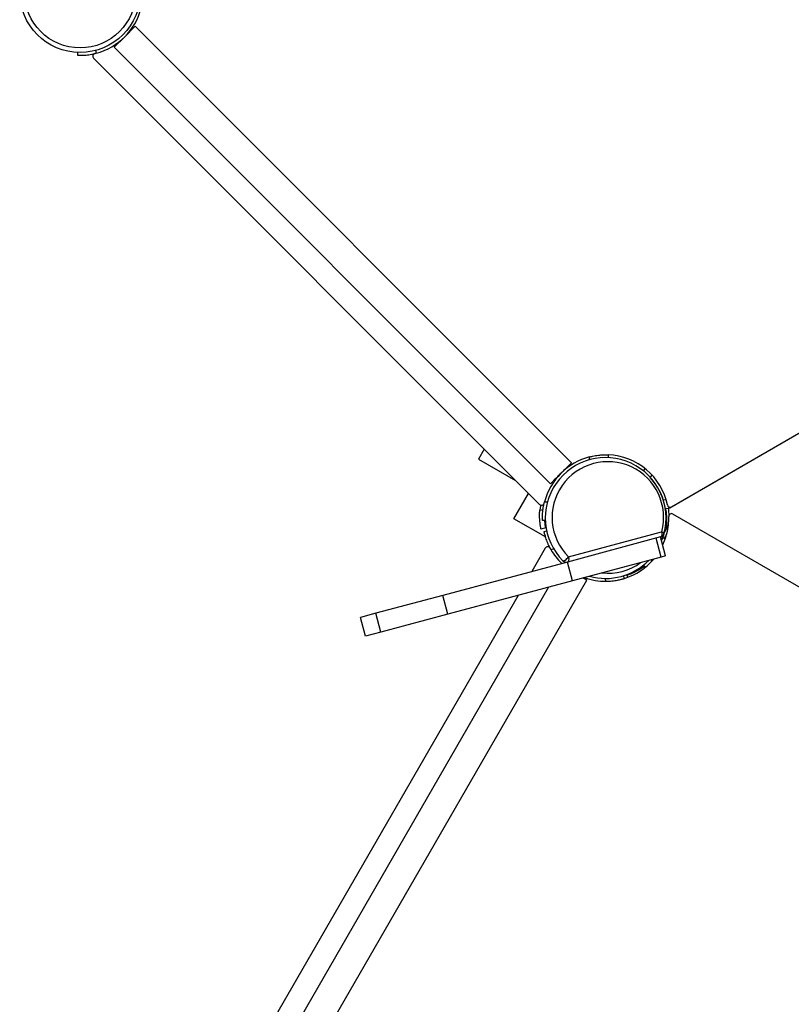
# Model space of a CAD drawing. Units: millimetres. Extents: x -25933 to -6277, y -2779 to 21612.
# Drawn here: x -11185 to -10354, y 3228 to 4287 of the extents above; entities that cross this region are included whole.
import ezdxf

# ---------------------------------------------------------------- set-up
doc = ezdxf.new("R2010")
doc.units = ezdxf.units.MM

msp = doc.modelspace()

# ---------------------------------------------------------------- linework, layer by layer
at = {"color": 7, "linetype": 'Continuous', "lineweight": 25}
for p, q in [((-11060.3, 4280.2), (-11071.6, 4268.9)), ((-10590.8, 3810.7), (-11060.3, 4280.2)), ((-11071.6, 4268.9), (-11083, 4257.6)), ((-11083, 4257.6), (-10613.4, 3788)), ((-11122.4, 4252), (-11122.5, 4249)), ((-11104.6, 4250.5), (-11104.9, 4250.7)), ((-11102.4, 4251.2), (-11102.3, 4254.4)), ((-11098.6, 4252.3), (-11098.6, 4252.4)), ((-11105.2, 4245.8), (-10625.2, 3765.8)), ((-10485, 3762.3), (-9818.6, 4147)), ((-10483.1, 3763.4), (-9820.6, 4145.9)), ((-10684.6, 3825.2), (-10690.7, 3814.6)), ((-10690.7, 3814.6), (-10651, 3791.7)), ((-10571.5, 3813.9), (-10571.4, 3817)), ((-10551.3, 3819.2), (-10551.4, 3816.2)), ((-10513.4, 3802), (-10511.5, 3804.3)), ((-10652.9, 3750.6), (-10637.2, 3777.8)), ((-10618.7, 3772.5), (-10618.7, 3772.5)), ((-10619.8, 3768.6), (-10616.7, 3768.8)), ((-10486, 3761.7), (-10489.8, 3761.2)), ((-10486.2, 3762.7), (-10484.8, 3763)), ((-10618.9, 3731), (-10652.9, 3750.6)), ((-9807.1, 3366.2), (-10481.6, 3755.6)), ((-10618.6, 3740.6), (-10623.5, 3739.5)), ((-10619, 3748.6), (-10622, 3748.5)), ((-10491, 3735.5), (-10486.5, 3743.2)), ((-10487.7, 3741.1), (-10489.8, 3741.4)), ((-10488.4, 3741.7), (-10488.4, 3741.2)), ((-10617.5, 3737), (-10620.4, 3736.4)), ((-10494.8, 3730.9), (-10595.2, 3704)), ((-10594.1, 3709.5), (-10493.7, 3736.4)), ((-10494.2, 3709.3), (-10499.6, 3729.6)), ((-10489.4, 3710.6), (-10494.8, 3730.9)), ((-10491.1, 3729.4), (-10492.6, 3730.2)), ((-10489.9, 3728.7), (-10491.1, 3729.4)), ((-10619, 3718.8), (-10633.4, 3693.8)), ((-10613.1, 3717.5), (-10610, 3718.2)), ((-10611, 3714.1), (-10611, 3714.1)), ((-10604.7, 3710.6), (-10604.6, 3710.7)), ((-10494.2, 3709.3), (-10589.7, 3683.7)), ((-10489.4, 3710.6), (-10494.2, 3709.3)), ((-10595.2, 3704), (-10729.4, 3668.1)), ((-10598.1, 3703.5), (-10600, 3705.3)), ((-10589.7, 3683.7), (-10595.2, 3704)), ((-10513.4, 3700.6), (-10511.5, 3698.2)), ((-10512.5, 3699.5), (-10512.9, 3699.2)), ((-10574.2, 3684.4), (-10578.4, 3686.8)), ((-10554.7, 3686.3), (-10553.8, 3683.3)), ((-10533.8, 3686.4), (-10534.7, 3689.2)), ((-10530.2, 3687.6), (-10531, 3690)), ((-10615.5, 3676.8), (-10983.9, 3038.7)), ((-10956.2, 3022.7), (-10574.2, 3684.4)), ((-10589.7, 3683.7), (-10723.9, 3647.8)), ((-10648.3, 3668.1), (-11008.4, 3044.3)), ((-10729.4, 3668.1), (-10801.2, 3648.8)), ((-10723.9, 3647.8), (-10729.4, 3668.1)), ((-10801.2, 3648.8), (-10817.8, 3644.4)), ((-10812.4, 3624.1), (-10817.8, 3644.4)), ((-10795.8, 3628.5), (-10801.2, 3648.8)), ((-10723.9, 3647.8), (-10795.8, 3628.5)), ((-10795.8, 3628.5), (-10812.4, 3624.1))]:
    msp.add_line(p, q, dxfattribs=at)
at = {"color": 8, "linetype": 'Continuous', "lineweight": 25}
for p, q in [((-10504.2, 3797.5), (-10506, 3795.1)), ((-10492.1, 3770.9), (-10489.1, 3771.4)), ((-10624.8, 3759.7), (-10621.4, 3760.5)), ((-10487.3, 3742), (-10488.4, 3741.7)), ((-10488.2, 3734.4), (-10491.1, 3729.4)), ((-10512.9, 3699.2), (-10512.4, 3697.5)), ((-10504.2, 3705.1), (-10505.2, 3706.4))]:
    msp.add_line(p, q, dxfattribs=at)
at = {"color": 7, "linetype": 'Continuous', "lineweight": 25, "flags": 128}
for points in [[(-10624.1, 3765.2), (-10624.2, 3764.5), (-10624.8, 3759.7)], [(-10486.5, 3759.3), (-10486.1, 3754.3), (-10486.1, 3753)], [(-10619.4, 3748.6), (-10619.1, 3745.9), (-10618.3, 3741.2)], [(-10493.7, 3736.4), (-10493.5, 3735.4), (-10493.4, 3734.5), (-10493.4, 3733.6), (-10493.5, 3732.8), (-10493.7, 3732.1), (-10494, 3731.5), (-10494.4, 3731.1), (-10494.8, 3730.9)], [(-10493.8, 3727.1), (-10493.3, 3728.3), (-10492.6, 3730.2)], [(-10491.3, 3734.5), (-10491.3, 3734.7), (-10491.4, 3734.9), (-10491.5, 3735.1), (-10491.8, 3735.4), (-10492.2, 3735.6), (-10492.6, 3735.9), (-10493.1, 3736.2), (-10493.7, 3736.4)], [(-10600, 3705.3), (-10599.7, 3705.2), (-10599.1, 3705.3), (-10598.4, 3705.6), (-10597.5, 3706.1), (-10596.6, 3706.8), (-10595.7, 3707.7), (-10594.8, 3708.6), (-10594.1, 3709.5)], [(-10594.1, 3709.5), (-10593.9, 3708.6), (-10593.7, 3707.6), (-10593.7, 3706.7), (-10593.9, 3705.9), (-10594.1, 3705.2), (-10594.4, 3704.6), (-10594.7, 3704.2), (-10595.2, 3704)]]:
    msp.add_lwpolyline(points, dxfattribs=at)
at = {"color": 7, "linetype": 'Continuous', "lineweight": 25}
for radius in [65, 60]:
    msp.add_circle((-11119.7, 4317), radius, dxfattribs=at)
for centre, radius, start, end in [((-11119.7, 4317), 68, 284.7726, 345.2274), ((-11103, 4248), 3, 103.5921, 225), ((-10554, 3751.3), 68, 104.7726, 165.2274), ((-10554, 3751.3), 65, 345, 225), ((-10554, 3751.3), 68, 11.9493, 87.6679), ((-10551.6, 3751.9), 60, 345, 225), ((-10551.9, 3752.5), 62.5, 17.1245, 42.8755), ((-10623.1, 3768), 3, 225, 346.4079), ((-10549.5, 3748.7), 61, 353.0547, 11.9849), ((-10484.6, 3766), 3, 191.9493, 300), ((-10483.5, 3759.7), 3, 120, 186.7735), ((-10554, 3751.3), 68, 334.8305, 1.4079), ((-10483.1, 3753), 3, 60, 181.4079), ((-10496.1, 3735.8), 5, 285, 345), ((-10616.4, 3717.3), 3, 28.5921, 150), ((-10554, 3751.3), 68, 209.7726, 225.9778), ((-10554, 3751.3), 68, 287.3321, 319.5603), ((-10596.5, 3708.9), 5, 225, 285), ((-10554, 3751.3), 65, 254.4898, 315.5102), ((-10549.5, 3748.7), 61, 288.0151, 306.9453), ((-10554, 3751.3), 68, 250.4397, 270.2274)]:
    msp.add_arc(centre, radius, start, end, dxfattribs=at)
at = {"color": 8, "linetype": 'Continuous', "lineweight": 25}
msp.add_arc((-10551.6, 3751.9), 60, 263.9605, 306.0395, dxfattribs=at)
at = {"color": 7, "linetype": 'Continuous', "lineweight": 25}
for points, knots in [([(-11122.5, 4249), (-11122.4, 4249), (-11122.3, 4249), (-11121.5, 4249), (-11120.1, 4249), (-11118.2, 4249), (-11115.9, 4249.1), (-11113.2, 4249.3), (-11110.3, 4249.6), (-11106.6, 4250.2), (-11104, 4250.8), (-11102.4, 4251.2)], [0, 0, 0, 0, 0.104845, 0.212727, 0.317574, 0.425481, 0.5299, 0.637434, 0.740338, 0.846248, 1, 1, 1, 1]), ([(-10571.4, 3817), (-10570.3, 3817.3), (-10568.1, 3817.8), (-10564.9, 3818.4), (-10561.8, 3818.9), (-10559, 3819.1), (-10556.6, 3819.3), (-10554.5, 3819.3), (-10552.9, 3819.3), (-10551.6, 3819.2), (-10551.4, 3819.2), (-10551.3, 3819.2)], [0, 0, 0, 0, 0.106095, 0.212161, 0.318395, 0.424627, 0.528512, 0.632405, 0.737195, 0.841989, 1, 1, 1, 1]), ([(-10590.9, 3810.6), (-10590.8, 3810.7), (-10590.8, 3810.7), (-10591.1, 3810.4), (-10591.7, 3809.8), (-10592.6, 3808.9), (-10593.9, 3807.6), (-10595.3, 3806.1), (-10597, 3804.5), (-10598.8, 3802.7), (-10600.7, 3800.8), (-10602.6, 3798.9), (-10604.4, 3797.1), (-10606.2, 3795.3), (-10607.8, 3793.7), (-10609.3, 3792.2), (-10610.6, 3790.9), (-10611.8, 3789.7), (-10612.6, 3788.9), (-10613.2, 3788.3), (-10613.5, 3788), (-10613.4, 3788.1), (-10613.4, 3788.1)], [0, 0, 0, 0, 0.015985, 0.073541, 0.130135, 0.188427, 0.243963, 0.301244, 0.354507, 0.409458, 0.460385, 0.512871, 0.562481, 0.613525, 0.663296, 0.714433, 0.765685, 0.818307, 0.871779, 0.926689, 0.982254, 1, 1, 1, 1]), ([(-10623.5, 3739.5), (-10623.5, 3739.6), (-10623.6, 3739.7), (-10623.7, 3740.5), (-10624, 3741.9), (-10624.3, 3743.7), (-10624.6, 3746), (-10624.9, 3748.7), (-10625.1, 3751.7), (-10625.1, 3755.3), (-10625, 3758.1), (-10624.8, 3759.7)], [0, 0, 0, 0, 0.104797, 0.212629, 0.317428, 0.425287, 0.529639, 0.637108, 0.739878, 0.845652, 1, 1, 1, 1]), ([(-10622, 3748.5), (-10622, 3748.6), (-10622, 3748.7), (-10622, 3749.5), (-10622.1, 3750.9), (-10622, 3752.8), (-10622, 3755.1), (-10621.8, 3757.8), (-10621.4, 3760.8), (-10620.8, 3764.4), (-10620.2, 3767), (-10619.8, 3768.6)], [0, 0, 0, 0, 0.104845, 0.212727, 0.317574, 0.425481, 0.5299, 0.637434, 0.740338, 0.846248, 1, 1, 1, 1]), ([(-10488.4, 3741.7), (-10488.3, 3742.8), (-10488.1, 3745), (-10488, 3748.3), (-10488, 3751.4), (-10488.2, 3754.2), (-10488.5, 3756.7), (-10488.8, 3758.7), (-10489.1, 3760.3), (-10489.2, 3760.9), (-10489.3, 3761.2)], [0, 0, 0, 0, 0.125719, 0.25495, 0.380721, 0.510346, 0.632881, 0.758904, 0.882714, 1, 1, 1, 1]), ([(-10486.3, 3763.6), (-10486.3, 3763.5), (-10486.1, 3762.6), (-10486, 3761.9), (-10486, 3761.8), (-10486, 3761.7)], [0, 0, 0, 0, 0.082636, 0.627736, 1, 1, 1, 1]), ([(-10484.6, 3763.1), (-10484.6, 3763), (-10484.6, 3763), (-10484.5, 3762.7), (-10484.5, 3762.6)], [0, 0, 0, 0, 0.804346, 1, 1, 1, 1]), ([(-10619.9, 3748.6), (-10619.9, 3748.5), (-10619.8, 3747.5), (-10619.6, 3745.9), (-10619.3, 3743.8), (-10619, 3742.3), (-10618.7, 3740.9), (-10618.7, 3740.7), (-10618.6, 3740.6)], [0, 0, 0, 0, 0.017592, 0.190872, 0.369085, 0.544168, 0.72417, 1, 1, 1, 1]), ([(-10490, 3741.4), (-10490, 3741.3), (-10490, 3741.1), (-10490.3, 3739.4), (-10490.7, 3737.3), (-10491.1, 3735.7), (-10491.2, 3735.1)], [0, 0, 0, 0, 0.281459, 0.562925, 0.84407, 1, 1, 1, 1]), ([(-10620.4, 3736.4), (-10620.4, 3736.3), (-10620.4, 3736.2), (-10620.2, 3735.4), (-10619.8, 3734), (-10619.3, 3732.2), (-10618.6, 3730), (-10617.8, 3727.5), (-10616.7, 3724.7), (-10615.2, 3721.4), (-10613.9, 3718.9), (-10613.1, 3717.5)], [0, 0, 0, 0, 0.104845, 0.212727, 0.317574, 0.425481, 0.5299, 0.637434, 0.740338, 0.846248, 1, 1, 1, 1]), ([(-10491.3, 3734.5), (-10491.3, 3734.4), (-10491.3, 3734.2), (-10491.7, 3732.9), (-10492.3, 3730.9), (-10493, 3728.8), (-10493.6, 3727.5), (-10493.8, 3727)], [0, 0, 0, 0, 0.246012, 0.457813, 0.676749, 0.873832, 1, 1, 1, 1]), ([(-10597.9, 3703.3), (-10598.1, 3703.5), (-10598.7, 3704.1), (-10599.4, 3704.7), (-10599.9, 3705.2), (-10600, 3705.3), (-10600, 3705.3)], [0, 0, 0, 0, 0.174344, 0.45868, 0.742624, 1, 1, 1, 1]), ([(-10531, 3690), (-10531, 3690), (-10530.8, 3690.1), (-10530, 3690.3), (-10528.7, 3690.8), (-10526.9, 3691.4), (-10524.8, 3692.3), (-10522.4, 3693.4), (-10519.7, 3694.8), (-10516.6, 3696.7), (-10514.3, 3698.2), (-10512.9, 3699.2)], [0, 0, 0, 0, 0.106124, 0.212247, 0.318391, 0.424528, 0.530184, 0.635831, 0.739574, 0.843328, 1, 1, 1, 1]), ([(-10553.8, 3683.3), (-10552.7, 3683.3), (-10550.4, 3683.3), (-10547.1, 3683.6), (-10544.1, 3684), (-10541.3, 3684.5), (-10538.9, 3685), (-10536.9, 3685.5), (-10535.4, 3685.9), (-10534.1, 3686.3), (-10533.9, 3686.3), (-10533.8, 3686.4)], [0, 0, 0, 0, 0.106095, 0.212161, 0.318395, 0.424627, 0.528512, 0.632405, 0.737195, 0.841989, 1, 1, 1, 1])]:
    msp.add_open_spline(points, degree=3, knots=knots, dxfattribs=at)
at = {"color": 8, "linetype": 'Continuous', "lineweight": 25}
msp.add_open_spline([(-10494.4, 3729.6), (-10494.4, 3729.7), (-10494.2, 3730), (-10494.2, 3730.5), (-10494.2, 3730.7), (-10494.4, 3731), (-10494.6, 3730.9), (-10494.8, 3730.9)], degree=3, knots=[0, 0, 0, 0, 0.130556, 0.254158, 0.48989, 0.571688, 1, 1, 1, 1], dxfattribs=at)

doc.saveas('drawing.dxf')
